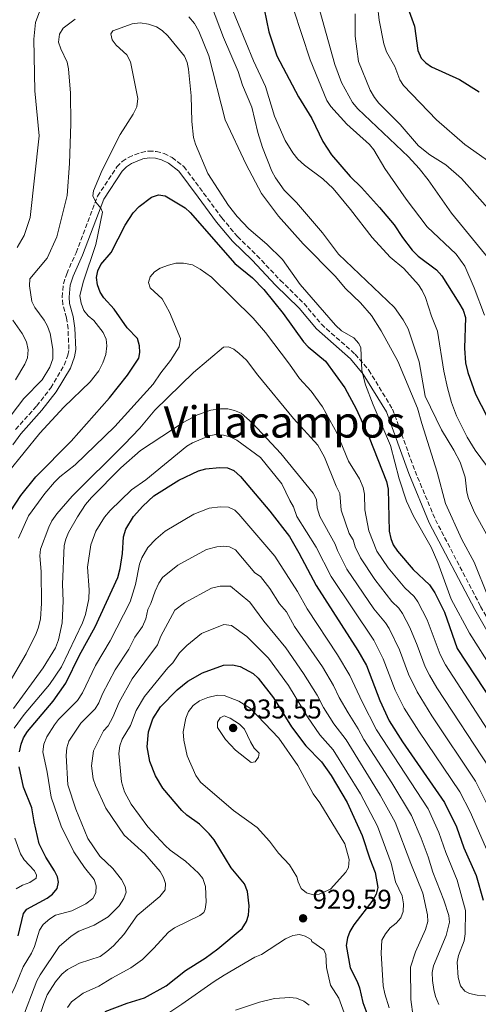
# Model space of a CAD drawing. Units: metres. Extents: x 655879 to 659358, y 4700116 to 4702491.
# Drawn here: x 656909 to 657078, y 4700901 to 4701263 of the extents above; entities that cross this region are included whole.
import ezdxf
from ezdxf.enums import TextEntityAlignment as Align

# ---------------------------------------------------------------- set-up
doc = ezdxf.new("R2010")
doc.units = ezdxf.units.M
doc.header["$MEASUREMENT"] = 0
doc.linetypes.add('DGN Style 3', pattern=[2.435891, 1.739922, -0.695969])
for name, color, linetype, lineweight in [('Camino', 7, 'DGN Style 3', 0), ('Cota de punto acotado terreno', 7, 'Continuous', 0), ('Curva de nivel directora', 30, 'Continuous', 30), ('Curva de nivel intermedia', 30, 'Continuous', 0), ('Margen derecho', 7, 'Continuous', 0), ('Punto acotado terreno (símbolo)', 7, 'Continuous', 0), ('Texto de Área (paraje) menor', 7, 'Continuous', 0)]:
    doc.layers.add(name, color=color, linetype=linetype, lineweight=lineweight)
doc.styles.add('Style-Arial', font='arial.ttf')

# ---------------------------------------------------------------- blocks, each defined once
blk = doc.blocks.new('5PATER')
at = {"layer": 'Punto acotado terreno (símbolo)', "linetype": 'Continuous', "lineweight": 0}
h = blk.add_hatch(color=51, dxfattribs=at)
edge = h.paths.add_edge_path()
edge.add_ellipse((0, 0), major_axis=(-0.11, -0.111), ratio=0.999422, start_angle=0, end_angle=360)

msp = doc.modelspace()

# ---------------------------------------------------------------- linework, layer by layer
at = {"layer": 'Camino', "color": 7, "linetype": 'DGN Style 3', "lineweight": 0}
for points in [[(656907.36, 4701112.61, 865.83), (656915.15, 4701121.27, 866.14), (656920.29, 4701127.86, 866.53), (656925.26, 4701136.28, 866.93), (656926.64, 4701139.99, 867.41), (656926.99, 4701142.16, 867.66), (656926.67, 4701149.63, 868.34), (656926.07, 4701153.71, 868.92), (656924.78, 4701158.56, 869.26), (656924.52, 4701161.31, 869.42), (656925, 4701166.22, 869.61), (656926.18, 4701169.93, 869.74), (656929.64, 4701177.66, 869.81), (656937.56, 4701198.46, 870.22), (656944.66, 4701209.27, 870.43), (656946.63, 4701211.25, 870.46), (656948.94, 4701212.75, 870.5), (656953.6, 4701214.57, 871.12), (656956.39, 4701215.03, 871.32), (656959.2, 4701214.93, 871.46), (656962.04, 4701214.2, 871.53), (656965, 4701212.68, 871.6), (656969.3, 4701209.41, 871.69), (656976.64, 4701199.61, 871.87), (656983.34, 4701190.47, 871.62), (656989.11, 4701183.56, 871.46), (656996.26, 4701176.65, 871.01)], [(656996.26, 4701176.65, 871.01), (657004.88, 4701167.51, 870.64), (657013.62, 4701158.98, 870.43), (657020, 4701151.33, 870.23), (657032.46, 4701140.29, 870.22), (657037.49, 4701134.43, 870.1), (657046.22, 4701120.12, 869.59), (657054.52, 4701097.27, 868.19), (657062.03, 4701079.35, 867.07), (657078.68, 4701047.48, 866), (657091.96, 4701024.47, 865.48), (657107.11, 4701001.63, 865.59), (657114.57, 4700991.33, 865.8), (657118.21, 4700986.96, 865.9), (657121.82, 4700983.97, 865.83), (657123.82, 4700982.97, 865.73), (657126.64, 4700982.84, 865.65)]]:
    msp.add_polyline3d(points, dxfattribs=at)
at = {"layer": 'Curva de nivel directora', "color": 30, "linetype": 'Continuous', "lineweight": 30, "flags": 128}
for points, elevation in [([(657050.54, 4701271.61), (657054.31, 4701261.01), (657055.51, 4701252.07), (657056.74, 4701249.31), (657058.49, 4701247.53), (657060.62, 4701246.04), (657070.87, 4701241.36), (657078.11, 4701236.82)], 825), ([(656998.98, 4701267.34), (657000.62, 4701259), (657003.59, 4701250.17), (657011.53, 4701234.96), (657016.47, 4701227.02), (657020.54, 4701218.59), (657023.72, 4701213.71), (657030.56, 4701205.69), (657034.82, 4701201.67), (657041.42, 4701194.28), (657046.81, 4701187.87), (657049.87, 4701183.24), (657053.44, 4701178.61), (657055.67, 4701176.34), (657062.37, 4701171.32), (657064.43, 4701169.19), (657070.67, 4701159.21), (657072.19, 4701156.46), (657073.13, 4701153.81), (657072.7, 4701142.56), (657073.07, 4701137.06), (657073.92, 4701133.61), (657076.76, 4701125.63)], 850), ([(656905.59, 4701082.63), (656909.23, 4701088.32), (656914.78, 4701095.13), (656927.82, 4701108.31), (656941.89, 4701124.2), (656948.53, 4701132.55), (656952.8, 4701138.8), (656953.16, 4701140.87), (656953.02, 4701143.37), (656952.3, 4701146.13), (656948.44, 4701150.06), (656943.7, 4701156.84), (656939.91, 4701161.09), (656938.49, 4701163.15), (656937.56, 4701165.86), (656937.17, 4701168.54), (656937.59, 4701171), (656938.8, 4701173.32), (656942.57, 4701177.67), (656947.78, 4701187.8), (656950.7, 4701192.38), (656952.87, 4701194.62), (656957.46, 4701198.04), (656960.04, 4701198.91), (656962.49, 4701198.55), (656969.8, 4701194.12), (656971.71, 4701192.5), (656988.13, 4701173.66), (656994.61, 4701168.45), (656998.84, 4701164.06), (657005.89, 4701155.23), (657013.44, 4701144.83), (657015.13, 4701142.99), (657021.51, 4701137.71), (657028.65, 4701127.92), (657032.88, 4701120.13), (657037.65, 4701109.58), (657044.03, 4701093.4), (657044.57, 4701090.6), (657044.96, 4701075.18), (657045.54, 4701072.42), (657046.47, 4701070.1), (657048, 4701067.81), (657053.81, 4701061.12), (657059.8, 4701055.4), (657061.85, 4701052.43), (657065.35, 4701045.35), (657070.09, 4701031.94), (657090.12, 4701001.42)], 875), ([(657076.76, 4701125.63), (657083.07, 4701113.43)], 850), ([(656908.79, 4700994.01), (656909.36, 4700996.76), (656910.28, 4700999.08), (656911.74, 4701001.41), (656921.23, 4701012.59), (656925.88, 4701019.19), (656930.86, 4701029.52), (656936.68, 4701039.95), (656944.97, 4701058.13), (656945.87, 4701061.38), (656946.78, 4701066.98), (656947.15, 4701073.03), (656948.01, 4701075.88), (656950.78, 4701080.55), (656954.18, 4701084.35), (656958.3, 4701088.12), (656967.54, 4701093.88), (656974.69, 4701097.38), (656977.4, 4701098.13), (656982.47, 4701098.65), (656985.45, 4701098.45)], 900), ([(656985.45, 4701098.45), (656987.76, 4701097.51), (656990.22, 4701095.28), (657001.01, 4701082.5), (657008.21, 4701073.16), (657011.76, 4701067.19), (657018.07, 4701055.18), (657033.41, 4701031.21), (657036.57, 4701025.67), (657041.5, 4701012.86), (657045.04, 4701005.37), (657049.95, 4700997.68), (657065.36, 4700975.35), (657069.81, 4700966.29), (657072.49, 4700958.62), (657077.05, 4700948.4), (657079.6, 4700939.31)], 900), ([(656978.67, 4700963.72), (656975.05, 4700967.32), (656970.39, 4700970.7), (656968.54, 4700972.38), (656961.55, 4700980.58), (656958.87, 4700985.09), (656956.82, 4700990.45), (656955.84, 4700995.8), (656956.29, 4701001.28), (656957.95, 4701006.13), (656960.77, 4701010.57), (656966.82, 4701016.72), (656970.84, 4701019.95), (656976.27, 4701023.03), (656983.89, 4701025.86), (656987.25, 4701025.97), (656990.11, 4701025.33), (656994.87, 4701022.74), (656996.76, 4701021.1), (657002.32, 4701013.88), (657009.04, 4701003.13), (657014.3, 4700996.13), (657020.09, 4700990.22), (657023.65, 4700985.21), (657029.45, 4700975.3), (657035.06, 4700963.2), (657037.82, 4700954.53), (657039.77, 4700949.51), (657040.76, 4700944.02), (657040.21, 4700941.58), (657038.98, 4700939.33), (657031.93, 4700930.23), (657030.49, 4700927.79), (657029.57, 4700925.47), (657029.11, 4700922.7), (657030.66, 4700914.46), (657033.19, 4700909.46), (657034.04, 4700907.11), (657035.26, 4700901.67), (657037.13, 4700896.77)], 925), ([(656908.31, 4700926.28), (656910.22, 4700934.49), (656911.53, 4700935.99), (656919.03, 4700940.06), (656920.97, 4700941.63), (656922.68, 4700943.65), (656923.22, 4700945.93), (656922.76, 4700947.94), (656921.67, 4700950.19), (656918.47, 4700955.22), (656916.02, 4700960.05), (656914.16, 4700968.23), (656913.39, 4700973.3), (656910.29, 4700980.92), (656908.62, 4700988.43)], 900), ([(656940.31, 4700898.44), (656948.5, 4700901.47), (656954.79, 4700903.42), (656962.82, 4700907.88), (656969.9, 4700913.49), (656977.19, 4700918.07), (656981.81, 4700921.45), (656990.77, 4700928.97), (656992.43, 4700931.49), (656993.15, 4700933.88), (656993.35, 4700937.26), (656992.78, 4700942.51), (656991.64, 4700945.38), (656986.75, 4700951.3), (656980.49, 4700961.51), (656978.67, 4700963.72)], 925)]:
    msp.add_lwpolyline(points, dxfattribs=dict(at, elevation=elevation))
at = {"layer": 'Curva de nivel intermedia', "color": 30, "linetype": 'Continuous', "lineweight": 0, "flags": 128}
for points, elevation in [([(656976.42, 4701276.74), (656983.92, 4701256.84), (656989.4, 4701244.4), (656990.96, 4701239.31), (656994.42, 4701231.27), (656996.58, 4701221.94)], 860), ([(656907.95, 4701179.56), (656910.47, 4701183.98), (656912.68, 4701190.62), (656916.07, 4701220.61), (656914.5, 4701237.27), (656914.04, 4701256.2), (656914.7, 4701262.41), (656917.78, 4701270.72)], 860), ([(656986.57, 4701268.91), (656995.05, 4701248.28)], 855), ([(657040.68, 4701268.67), (657041.32, 4701263.25), (657042.99, 4701254.52), (657044, 4701251.61), (657047.01, 4701246.18), (657048.92, 4701241.31), (657050.25, 4701239.2), (657062.37, 4701226.57), (657072.88, 4701217.42), (657084.47, 4701209.23)], 830), ([(656971.19, 4701264.41), (656973.27, 4701262.04), (656974.8, 4701259.16)], 865), ([(657009.74, 4701267.28), (657015.89, 4701248.6), (657021.99, 4701233.63), (657023.43, 4701231.45), (657029.38, 4701225), (657037.75, 4701217.46), (657039.36, 4701215.5), (657043.39, 4701208.69), (657051.2, 4701197.37), (657059.02, 4701187.15), (657069.61, 4701177.1), (657072.85, 4701172.73), (657076.35, 4701164.68), (657080.11, 4701154.61)], 845), ([(657019.47, 4701266.63), (657024.95, 4701246.88), (657027.45, 4701240.31), (657031.42, 4701232.95), (657033.44, 4701230.6), (657052.07, 4701212.99), (657056.04, 4701208.69), (657059.4, 4701204.44), (657067.93, 4701192.23), (657084.56, 4701171.91)], 840), ([(657032.49, 4701265.58), (657032.46, 4701257.37), (657033.74, 4701248.03), (657037.97, 4701237.52), (657039.52, 4701234.73), (657041.2, 4701232.69), (657049.07, 4701224.88), (657055.8, 4701217.03), (657059.92, 4701213.65), (657065.82, 4701209.98), (657071.57, 4701204.95), (657081.3, 4701194.09)], 835), ([(656903.08, 4701114.29), (656910.35, 4701124.05), (656917.2, 4701130.83), (656919.97, 4701135.51), (656921.02, 4701138.61), (656921.02, 4701142.09), (656920.03, 4701147.88), (656919.05, 4701150.63), (656917.85, 4701152.83), (656914.48, 4701157.44), (656913.36, 4701159.68), (656912.44, 4701165.48), (656912.55, 4701168.08), (656918.93, 4701175.68), (656922.57, 4701183.53), (656926.3, 4701198.7), (656927.27, 4701210.45), (656927.69, 4701225.12), (656927.59, 4701236.32), (656926.88, 4701245.36), (656926.41, 4701247.81), (656924.02, 4701252.73), (656923.22, 4701255.1), (656923.47, 4701258.13), (656924.88, 4701260.24), (656929.28, 4701263.6)], 865), ([(656942.48, 4701258.18), (656943.22, 4701259.28), (656950.28, 4701261.94), (656953.26, 4701262.24), (656956.3, 4701261.78), (656959.23, 4701260.82), (656961.34, 4701259.48), (656963.46, 4701257.46), (656969.59, 4701249.96), (656970.52, 4701247.64), (656971.05, 4701245.15), (656972.02, 4701235.41), (656972.34, 4701225.97), (656972.9, 4701220), (656973.6, 4701217.6), (656978.15, 4701206.83), (656985.79, 4701195.02), (656988.98, 4701191), (656993.31, 4701186.42), (656999.88, 4701180.83), (657005.74, 4701175.2), (657012.25, 4701165.93), (657025.16, 4701150.93), (657027.36, 4701148.94), (657031.94, 4701146.28), (657033.77, 4701144.25), (657034.59, 4701142.64), (657034.93, 4701134.25), (657036.31, 4701128.99), (657039.03, 4701121.67), (657045.47, 4701106.71), (657048.7, 4701094.41), (657051.4, 4701086.2), (657053.92, 4701080.66), (657060.4, 4701069.3), (657062.9, 4701063.58), (657067.86, 4701050.2), (657074.55, 4701037.67), (657083.26, 4701023.83)], 870), ([(656904.74, 4701097), (656916.23, 4701111.19), (656925.13, 4701120.77), (656934.78, 4701130.07), (656938.01, 4701134.19), (656939.53, 4701137.17), (656940.57, 4701140.14), (656941.02, 4701143.39), (656940.75, 4701145.87), (656939.57, 4701148.28), (656937.88, 4701150.54), (656936.19, 4701152.68), (656934.08, 4701154.38), (656932.52, 4701156.33), (656931.45, 4701159.13), (656930.97, 4701161.75), (656932.24, 4701166.85), (656936.96, 4701180.69), (656939.36, 4701192.57), (656938.72, 4701194.07), (656936.89, 4701196.28), (656935.81, 4701198.54), (656936.03, 4701200.37), (656939.25, 4701208.03), (656945.89, 4701221.1), (656950.67, 4701228.6), (656952.01, 4701231.35), (656952.36, 4701234.38), (656949.7, 4701247.85), (656948.29, 4701250.53), (656944.42, 4701254.04), (656942.91, 4701256.02), (656942.48, 4701258.18)], 870), ([(656974.8, 4701259.16), (656978.5, 4701250.05), (656984.55, 4701226.58), (656992.31, 4701210.12), (656997.98, 4701199.39), (657004.27, 4701191.04), (657013.25, 4701180.88), (657025.07, 4701168.96), (657028.92, 4701164.43), (657034.48, 4701159.16), (657038.51, 4701154.51), (657042.03, 4701148.85), (657048.14, 4701137.74), (657055.44, 4701120.47), (657056.97, 4701114.77), (657062.68, 4701096.92), (657065.75, 4701085.33), (657071.75, 4701072.13), (657076.28, 4701063.77), (657081.33, 4701051.24)], 865), ([(656995.05, 4701248.28), (656999.38, 4701238.77), (657002.69, 4701227.88), (657006.71, 4701219), (657009.55, 4701214.4), (657011.39, 4701212.11), (657013.8, 4701209.85), (657020.54, 4701204.88), (657024.29, 4701201.23), (657030.79, 4701193.51), (657038.68, 4701183.27), (657045.39, 4701176.02), (657050.38, 4701171.84), (657055.73, 4701165.88), (657057.12, 4701163.74), (657058.38, 4701161.11), (657060.52, 4701154.31), (657062.73, 4701148.83), (657065.13, 4701134.04), (657066.48, 4701127.88), (657067.91, 4701122.48), (657069.75, 4701117.58), (657073.68, 4701109.81), (657076.67, 4701104.99), (657082.92, 4701096.5)], 855), ([(656996.58, 4701221.94), (656998.3, 4701216.43), (657001.79, 4701207.69), (657003.1, 4701205.26), (657006.31, 4701200.69), (657010.87, 4701196.14), (657020.47, 4701184.98), (657026.34, 4701177.14), (657046.89, 4701157.44), (657050.13, 4701152.89), (657051.97, 4701149.66), (657056.04, 4701137.45), (657058.2, 4701124.83), (657064.29, 4701112.45), (657068.84, 4701105), (657071.17, 4701100.52), (657072.96, 4701095.06), (657073.61, 4701089.58), (657074.2, 4701087.15), (657076.44, 4701081.99), (657080.86, 4701074.12)], 860), ([(656908.44, 4701072.64), (656912.08, 4701080.81), (656918.12, 4701089.05), (656921.74, 4701093.18), (656923.67, 4701095.14), (656929.31, 4701099.6), (656943.86, 4701113.66), (656958.06, 4701129.23), (656960.8, 4701133.46), (656964.48, 4701138.01), (656967.61, 4701143.03), (656968.14, 4701146.1), (656964.02, 4701155.81), (656961.32, 4701160.66), (656956.9, 4701164.69), (656956.33, 4701166.7), (656956.91, 4701168.73), (656958.47, 4701170.66), (656960.59, 4701171.98), (656963.65, 4701173.08), (656966.34, 4701173.77), (656969.22, 4701173.85), (656972.51, 4701173.22), (656975.35, 4701171.64), (656979.57, 4701168.68), (656994.88, 4701153.59), (656999.41, 4701148.28), (657008.3, 4701136.58), (657011.92, 4701131.32), (657016.25, 4701126.64), (657020.41, 4701120.97), (657025.78, 4701111.16), (657030.06, 4701100.89), (657034.04, 4701094.42)], 880), ([(656907.37, 4701130.83), (656910.81, 4701136.59), (656911.74, 4701138.91), (656911.94, 4701141.88), (656911.37, 4701144.85), (656909.81, 4701147.92), (656906.31, 4701152.84)], 860), ([(656904.55, 4701018.43), (656911.3, 4701029.98), (656914.93, 4701037.46), (656915.74, 4701039.82), (656916.47, 4701042.96), (656916.87, 4701048.6), (656916.78, 4701060.31), (656916.32, 4701066.05), (656916.57, 4701068.53), (656919.58, 4701076.69), (656920.71, 4701078.92), (656922.5, 4701081.49), (656928.23, 4701088.06), (656947.39, 4701107.06), (656953.1, 4701113.05), (656958.65, 4701119.7), (656972.95, 4701133.61), (656983.98, 4701142.86), (656985.77, 4701142.99), (656987.73, 4701142.16), (656989.7, 4701140.61), (656992.48, 4701138.05), (656996.6, 4701132.57), (657009.79, 4701116.58), (657018.76, 4701106.87), (657021.19, 4701102.38), (657025.5, 4701091.78)], 885), ([(656906.53, 4701009.86), (656917.46, 4701024.91), (656922.1, 4701032.25), (656923.17, 4701035.12), (656924.55, 4701041.48), (656924.93, 4701049.35), (656924.69, 4701055.65), (656925.26, 4701069.84), (656925.85, 4701072.27), (656926.9, 4701074.62), (656930.11, 4701080.4), (656933.08, 4701084.93), (656935.3, 4701087.51), (656946.08, 4701098.44), (656953.4, 4701104.86), (656969.14, 4701115.13), (656974.38, 4701117.94), (656979.29, 4701119.73), (656982.88, 4701120.23), (656985.51, 4701120.16), (656987.95, 4701119.62), (656990.44, 4701118.54), (656994.65, 4701114.92), (657005.13, 4701103.74), (657016.96, 4701089.13)], 890), ([(656906.8, 4701002.61), (656910.47, 4701007.75), (656919.83, 4701018.7), (656924.28, 4701025.29), (656931.99, 4701041.44), (656933.14, 4701044.45), (656934.3, 4701050.21), (656934.4, 4701053.58), (656933.9, 4701061.95), (656935.07, 4701070.12), (656936.87, 4701075.11), (656940.16, 4701080.38), (656942.23, 4701082.77), (656950.06, 4701090.33), (656955.28, 4701094), (656970.4, 4701106.41), (656972.56, 4701107.66), (656978.69, 4701110.29), (656981.16, 4701110.72), (656983.99, 4701110.51), (656986.4, 4701109.85), (656988.88, 4701108.67), (656997.54, 4701102.31), (657005.41, 4701092.62), (657008.42, 4701086.49)], 895), ([(657034.04, 4701094.42), (657035.43, 4701091.22), (657035.87, 4701088.77), (657036.01, 4701082.98), (657037.49, 4701075.26), (657040.46, 4701067.75), (657044.67, 4701061.67), (657050.8, 4701054.34), (657054.15, 4701051.14), (657055.6, 4701049.11), (657058.96, 4701042.52), (657063.75, 4701029.75), (657065.68, 4701026), (657084.07, 4700997.79), (657093.95, 4700981.02), (657098.47, 4700974.17), (657101.25, 4700968.3), (657107.74, 4700951.2), (657114.63, 4700935.46), (657116.12, 4700933.47), (657118.91, 4700930.76), (657123.2, 4700928.1), (657126.92, 4700924.42)], 880), ([(657025.5, 4701091.78), (657026.82, 4701089.04), (657027.26, 4701082.86), (657030.26, 4701074.37), (657031.68, 4701071.98), (657032.49, 4701069.44), (657034.45, 4701065.4), (657039.71, 4701057.41), (657045.99, 4701049.29), (657048.5, 4701046.89), (657049.9, 4701044.81), (657052.57, 4701039.69), (657055.34, 4701033.24), (657058.25, 4701025.21), (657059.88, 4701022.13), (657062.54, 4701017.55), (657082.04, 4700987.83)], 885), ([(657016.96, 4701089.13), (657018.22, 4701086.86), (657018.49, 4701083.74), (657019.45, 4701080.55), (657025.04, 4701070.39), (657025.92, 4701068.05), (657029.43, 4701061.15), (657039.34, 4701046.58), (657043.67, 4701041.45), (657044.98, 4701039.32), (657048.77, 4701031.45), (657052.13, 4701022.58), (657055.25, 4701016.06), (657060.76, 4701007.18), (657076.77, 4700983.18), (657084.57, 4700967.66)], 890), ([(656930.11, 4701012.87), (656931.96, 4701015.61), (656936.84, 4701025.73), (656942.2, 4701034.79), (656949.61, 4701049.11), (656951.47, 4701055.52), (656952.97, 4701063.03), (656953.81, 4701065.38), (656956.04, 4701069.15), (656959.02, 4701072.27), (656962.47, 4701075.2), (656973.03, 4701081.42), (656978.7, 4701083.68), (656982.75, 4701084.09), (656985.81, 4701083.95), (656988.09, 4701082.86), (656989.63, 4701081.42), (657002.89, 4701065.98), (657011.17, 4701052.99), (657014.76, 4701046.58), (657025.99, 4701029.66), (657030.52, 4701022.04), (657034.99, 4701012.3), (657040.28, 4701002.04), (657059.3, 4700972.92), (657063.27, 4700964.29), (657065.89, 4700956.94)], 905), ([(657008.42, 4701086.49), (657009.72, 4701084.12), (657010.99, 4701080.54), (657018.13, 4701069.28), (657023.57, 4701058.46), (657039.32, 4701035.01), (657042.83, 4701028.19), (657047.22, 4701016.68), (657050.56, 4701009.97), (657055.9, 4701001.61), (657071.07, 4700979.27), (657074.85, 4700971.92), (657083.94, 4700951.08)], 895), ([(656936.64, 4701009.81), (656938.04, 4701012.03), (656939.36, 4701015.32), (656944.03, 4701024.13), (656949.03, 4701031.75), (656951.23, 4701036.12), (656954.08, 4701040.14), (656955.32, 4701042.86), (656956.1, 4701046.29), (656957.22, 4701048.52), (656958.8, 4701053.03), (656960.08, 4701056.04), (656961.46, 4701058.12), (656967.1, 4701062.62), (656977.65, 4701068.46), (656981.49, 4701069.38), (656983.99, 4701069.64), (656986.17, 4701069.46), (656988.37, 4701068.24), (656995.51, 4701059.89), (656997.57, 4701058.44), (657000.97, 4701054.03), (657004.54, 4701048.4), (657007.1, 4701045.43), (657010.13, 4701040.09), (657020.41, 4701025.2), (657024.46, 4701018.41), (657026.61, 4701013.9), (657029.82, 4701008.25), (657033.58, 4701002.45), (657035.64, 4700998.49), (657046.01, 4700982.56), (657053.24, 4700970.49), (657056.77, 4700962.22), (657059.29, 4700955.26)], 910), ([(656943.17, 4701006.75), (656945.52, 4701012.19), (656950.27, 4701020.77), (656959.65, 4701033.39), (656960.85, 4701036.52), (656966.07, 4701046.04), (656969.58, 4701048.76), (656979.56, 4701054.22), (656982.67, 4701054.91), (656986.53, 4701054.96), (656993.65, 4701048.99), (656998.77, 4701042.07), (657006.9, 4701032.21), (657013.47, 4701022.82), (657018.41, 4701014.78), (657020.77, 4701010.29), (657024.64, 4701004.21), (657029.08, 4700998.37), (657041.69, 4700977.95), (657047.18, 4700968.06), (657053, 4700952.9)], 915), ([(656949.71, 4701003.69), (656951.75, 4701009.19), (656954.79, 4701014.36), (656963.39, 4701024.9), (656965.25, 4701026.68), (656967.77, 4701030.34), (656970.45, 4701033.03), (656975.79, 4701037.54), (656984.01, 4701040.76), (656986.89, 4701040.47), (656992.6, 4701036.37), (657000.57, 4701028.4), (657007.9, 4701018.35), (657014.84, 4701006.81), (657019.47, 4701000.17), (657024.37, 4700994.75), (657034.4, 4700978.54), (657040.64, 4700966.6), (657045.72, 4700952.96)], 920), ([(656996.41, 4700966.08), (656987.63, 4700972.31), (656975.47, 4700982.77), (656973.77, 4700985.27), (656970.6, 4700992.54), (656969.35, 4700998.26), (656969.13, 4701001.27), (656970.02, 4701006.29), (656971.04, 4701008.85), (656972.81, 4701010.96), (656975.15, 4701012.7), (656978.12, 4701013.95), (656981.75, 4701014.75), (656984.24, 4701014.64), (656989.6, 4701012.61), (656993.91, 4701009.85), (657004.33, 4700998.93), (657011.37, 4700988.97), (657016.99, 4700978.52), (657019.43, 4700975.21), (657028.71, 4700960.04), (657030.27, 4700954.37), (657029.99, 4700951.38), (657029.01, 4700949.68)], 930), ([(656918.98, 4700986.47), (656917.33, 4700993.96), (656917.73, 4700996.72), (656918.88, 4700999.44), (656921.73, 4701003.84), (656923.14, 4701005.91), (656930.11, 4701012.87)], 905), ([(656929.57, 4700972.85), (656926.61, 4700981.8), (656926.03, 4700992.61), (656926.2, 4700995.42), (656926.91, 4700997.82), (656931.34, 4701004.45), (656936.64, 4701009.81)], 910), ([(656994.18, 4700990.06), (656988.32, 4700994.55), (656984.67, 4700998.44), (656981.75, 4701002.95), (656981.74, 4701004.91), (656982.69, 4701006.49), (656984.19, 4701007.17), (656986.41, 4701006.35), (656989.88, 4701004.08), (656991.69, 4701002.33), (656993.85, 4700997.61), (656995.27, 4700995.27), (656997.05, 4700993.41), (656996.87, 4700992.03), (656995.66, 4700990.3), (656994.18, 4700990.06)], 935), ([(656962.41, 4700943.11), (656962.59, 4700945.49), (656961.87, 4700947.71), (656960.65, 4700949.9), (656954.97, 4700956.44), (656947.32, 4700963.23), (656940.56, 4700973.25), (656936.77, 4700981.58), (656935.93, 4700984.07), (656935.26, 4700988.8), (656936.01, 4700994.28), (656939.78, 4701001.65), (656941.43, 4701003.54), (656943.17, 4701006.75)], 915), ([(656964.29, 4700957.73), (656962.46, 4700959.44), (656956.12, 4700966.36), (656949.94, 4700974.66), (656947.49, 4700979.23), (656946.32, 4700982.92), (656945.4, 4700993.38), (656945.75, 4700996.21), (656946.57, 4700998.57), (656949.71, 4701003.69)], 920), ([(656900.86, 4700895.57), (656906.95, 4700907.03), (656910.19, 4700914.82), (656913.27, 4700919.88), (656914.35, 4700922.28), (656916.1, 4700928.32), (656917.55, 4700930.35), (656919.92, 4700932.52), (656922.09, 4700933.78), (656928.05, 4700935.46), (656933.2, 4700938.06), (656935.77, 4700939.97), (656936.89, 4700942.11), (656937.03, 4700944.6), (656936.3, 4700947), (656932.72, 4700951.43), (656928.76, 4700957.19), (656924.09, 4700966.63), (656920.43, 4700977.33), (656918.98, 4700986.47)], 905), ([(656909.6, 4700895.16), (656915.21, 4700909.65), (656916.38, 4700911.87), (656923.45, 4700922.25), (656927.8, 4700926.1), (656930.63, 4700927.95), (656936.29, 4700930.15), (656941.43, 4700933.22), (656945.51, 4700937.25), (656947.27, 4700939.94), (656948.07, 4700942.32), (656947.78, 4700944.42), (656946.41, 4700946.99), (656943.21, 4700951), (656938.42, 4700955.51), (656934.02, 4700962.1), (656929.57, 4700972.85)], 910), ([(657029.01, 4700949.68), (657023.41, 4700943.47), (657019.14, 4700941.63), (657016.65, 4700941.42), (657014.48, 4700942.04), (657012.56, 4700943.65), (657011.44, 4700946.06), (657010.95, 4700947.95), (657008.31, 4700952.36), (657004.15, 4700956.71), (657000.92, 4700961.05), (656996.41, 4700966.08)], 930), ([(656907.61, 4700943.54), (656909.93, 4700944.91), (656912.62, 4700945.89), (656914.93, 4700947.48), (656915.03, 4700948.56), (656914.32, 4700950.17), (656910.47, 4700954.25), (656909.18, 4700956.38), (656907.03, 4700962.14)], 895), ([(656926.5, 4700899.87), (656927.9, 4700901.94), (656932.23, 4700905.13), (656938.07, 4700907.76), (656942.76, 4700910.71), (656949.8, 4700914.42), (656954.09, 4700917.57), (656958.22, 4700921.58), (656963.68, 4700927.61), (656965.85, 4700929.23), (656975.25, 4700933.75), (656976.75, 4700934.84), (656977.23, 4700936.1), (656977.59, 4700938.58), (656977.32, 4700944.38), (656976.34, 4700947.37), (656974.73, 4700949.29), (656969.94, 4700953.68), (656964.29, 4700957.73)], 920), ([(657065.89, 4700956.94), (657070.08, 4700946.7), (657073.07, 4700935.58), (657073.02, 4700926.97), (657072.59, 4700924.41), (657070.55, 4700918.97), (657069.99, 4700916.53), (657070.45, 4700910.94), (657071.26, 4700907.78), (657072.81, 4700905.82), (657074.62, 4700905.02), (657077.37, 4700904.45), (657083.11, 4700903.89), (657091.17, 4700903.98), (657098.96, 4700903.45), (657101.56, 4700903.02), (657103.85, 4700902.06), (657105.1, 4700900.34)], 905), ([(657045.72, 4700952.96), (657047.35, 4700946.14), (657049.71, 4700940.94), (657050.24, 4700938.04), (657050.1, 4700935.23), (657049.22, 4700932.89), (657047.54, 4700930.94), (657045.37, 4700929.14), (657043.57, 4700926.99), (657042.23, 4700924.7), (657042.01, 4700919.89), (657042.82, 4700907.81), (657043.37, 4700904.83), (657044.95, 4700899.71)], 920), ([(657053, 4700952.9), (657057.35, 4700941.91), (657059.16, 4700934.01), (657059.18, 4700931.51), (657058.32, 4700928.56), (657054.73, 4700920.29), (657052.8, 4700914.68), (657052.97, 4700902.78), (657053.84, 4700896.43)], 915), ([(657059.29, 4700955.26), (657061.07, 4700949.7), (657065.12, 4700939.36), (657066.94, 4700933.73), (657067.26, 4700931.25), (657066.01, 4700926.38), (657061.32, 4700915.23), (657060.8, 4700912.78), (657060.9, 4700909.81), (657061.48, 4700906.47), (657062.1, 4700903.93), (657063.3, 4700901)], 910), ([(656913.86, 4700889.85), (656917.74, 4700901.38), (656918.96, 4700904.46), (656922.11, 4700909.34), (656924.42, 4700912.11), (656926.45, 4700913.84), (656930.93, 4700916.13), (656938.47, 4700918.66), (656940.95, 4700920.46), (656943.46, 4700922.6), (656947.24, 4700926.67), (656952.18, 4700933.72), (656960.54, 4700940.7), (656962.41, 4700943.11)], 915), ([(657034.39, 4700886.56), (657032.78, 4700887.66), (657030.37, 4700892.49), (657026.38, 4700903.34), (657023.35, 4700908.12), (657021.85, 4700914.62), (657021.59, 4700919.37), (657020.92, 4700921.09), (657016.48, 4700924.21), (657016.22, 4700924.83), (657014.08, 4700926.14), (657011.96, 4700926.7), (657009.44, 4700926.32), (657006.82, 4700925.12), (656997.95, 4700919.41), (656995.46, 4700918.38), (656984.24, 4700911.7)], 930), ([(656959, 4700894.76), (656968.6, 4700901.04), (656980.5, 4700909.47), (656984.24, 4700911.7)], 930), ([(656988.39, 4700898.92), (656997.27, 4700901.82), (657002.79, 4700903.23), (657008.35, 4700903.54), (657010.86, 4700903.32), (657013.54, 4700902.25), (657015.5, 4700900.69)], 935)]:
    msp.add_lwpolyline(points, dxfattribs=dict(at, elevation=elevation))
at = {"layer": 'Margen derecho', "color": 7, "linetype": 'Continuous', "lineweight": 0}
msp.add_polyline3d([(656906.3, 4701106.95, 865.64), (656909.3, 4701111.03, 865.83), (656917.07, 4701119.67, 866.14), (656922.36, 4701126.45, 866.53), (656927.53, 4701135.2, 866.93), (656929.07, 4701139.35, 867.41), (656929.49, 4701142.01, 867.66), (656929.17, 4701149.87, 868.34), (656928.52, 4701154.21, 868.92), (656927.25, 4701159, 869.26), (656927.03, 4701161.31, 869.42), (656927.47, 4701165.72, 869.61), (656928.52, 4701169.04, 869.74), (656931.95, 4701176.71, 869.81), (656939.8, 4701197.31, 870.22), (656946.61, 4701207.69, 870.43), (656948.21, 4701209.3, 870.46), (656950.09, 4701210.52, 870.5), (656954.27, 4701212.15, 871.12), (656956.55, 4701212.53, 871.32), (656958.84, 4701212.44, 871.46), (656961.14, 4701211.85, 871.53), (656963.66, 4701210.56, 871.6), (656967.5, 4701207.63, 871.69), (656974.64, 4701198.12, 871.87), (656981.37, 4701188.93, 871.62), (656987.28, 4701181.86, 871.46), (656994.48, 4701174.9, 871.01), (657003.1, 4701165.76, 870.64), (657011.78, 4701157.28, 870.43), (657018.2, 4701149.58, 870.23), (657030.68, 4701138.54, 870.22), (657035.46, 4701132.96, 870.1), (657043.95, 4701119.03, 869.59), (657052.19, 4701096.36, 868.19), (657059.76, 4701078.28, 867.07), (657076.49, 4701046.28, 866), (657089.82, 4701023.15, 865.48)], dxfattribs=at)

# ---------------------------------------------------------------- block references
at = {"layer": 'Punto acotado terreno (símbolo)', "color": 7, "linetype": 'Continuous', "lineweight": 0, "xscale": 10, "yscale": 10, "zscale": 10}
for p in [(656987.5, 4701002.73, 935.55), (657013.26, 4700932.68, 929.59)]:
    msp.add_blockref('5PATER', p, dxfattribs=at)

# ---------------------------------------------------------------- texts
at = {"layer": 'Cota de punto acotado terreno', "color": 7, "linetype": 'Continuous', "lineweight": 0, "style": 'Style-Arial'}
for s, p in [('935.55', (656991, 4701006.23, 935.55)), ('929.59', (657016.76, 4700936.18, 929.59))]:
    msp.add_text(s, height=7, dxfattribs=at).set_placement(p)
at = {"layer": 'Texto de Área (paraje) menor', "color": 7, "linetype": 'Continuous', "lineweight": 0, "style": 'Style-Arial'}
msp.add_text('Villacampos', height=11.5, dxfattribs=at).set_placement((657006.44, 4701115.36, 892.3), align=Align.MIDDLE_CENTER)

doc.saveas('drawing.dxf')
